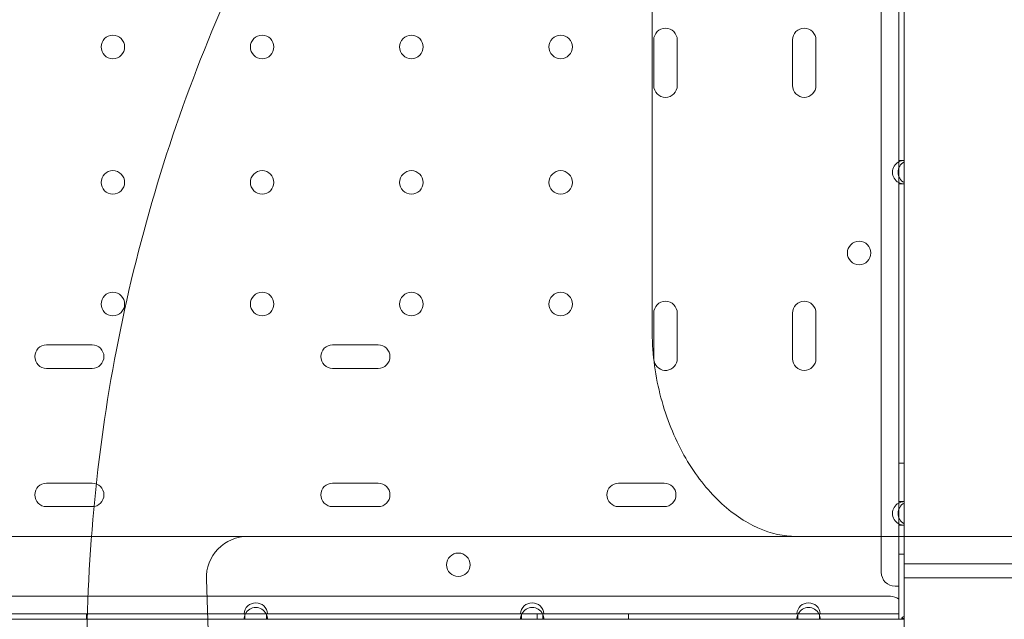
# Model space of a CAD drawing. Units: millimetres. Extents: x 80438 to 94438, y 21696 to 34196.
# Drawn here: x 91188 to 91544, y 28648 to 28865 of the extents above; entities that cross this region are included whole.
import ezdxf

# ---------------------------------------------------------------- set-up
doc = ezdxf.new("R2010")
doc.units = ezdxf.units.MM

# ---------------------------------------------------------------- blocks, each defined once
blk = doc.blocks.new('A$C1DF644F5')
at = {"color": 0, "linetype": 'Continuous', "lineweight": 0}
for p, q in [((58620.78, 27020.34), (58620.78, 26454.34)), ((58537.87, 26542.37), (58537.87, 26932.27)), ((58629.08, 26737.34), (58629.08, 26557.34)), ((58629.08, 26695.25), (58629.08, 26602.79)), ((58627.08, 26603.29), (58627.08, 26694.75)), ((58538.46, 26646.86), (58538.46, 26630.36)), ((58546.96, 26630.36), (58546.96, 26646.86)), ((58588.66, 26646.86), (58588.66, 26630.36)), ((58597.16, 26630.36), (58597.16, 26646.86)), ((58629.08, 26603.29), (58627.08, 26603.29)), ((58627.08, 26603.29), (58627.08, 26600.47)), ((58629.08, 26595.29), (58629.08, 26602.79)), ((58627.08, 26600.47), (58627.08, 26597.6)), ((58627.08, 26597.6), (58627.08, 26594.79)), ((58627.08, 26594.79), (58629.08, 26594.79)), ((58627.08, 26479.89), (58627.08, 26594.79)), ((58629.08, 26595.29), (58629.08, 26479.39)), ((58629.08, 26467.32), (58629.08, 26557.34)), ((58538.46, 26548.09), (58538.46, 26531.59)), ((58546.96, 26531.59), (58546.96, 26548.09)), ((58588.66, 26548.09), (58588.66, 26531.59)), ((58597.16, 26531.59), (58597.16, 26548.09)), ((58335.29, 26536.59), (58318.79, 26536.59)), ((58438.77, 26536.59), (58422.27, 26536.59)), ((58318.79, 26528.09), (58335.29, 26528.09)), ((58422.27, 26528.09), (58438.77, 26528.09)), ((58627.08, 26493.84), (58629.08, 26493.84)), ((58335.29, 26486.59), (58318.79, 26486.59)), ((58438.77, 26486.59), (58422.27, 26486.59)), ((58542.26, 26486.59), (58525.76, 26486.59)), ((58318.79, 26478.09), (58335.29, 26478.09)), ((58422.27, 26478.09), (58438.77, 26478.09)), ((58525.76, 26478.09), (58542.26, 26478.09)), ((58629.08, 26479.89), (58627.08, 26479.89)), ((58627.08, 26479.89), (58627.08, 26477.07)), ((58629.08, 26471.89), (58629.08, 26479.39)), ((58627.08, 26477.07), (58627.08, 26474.2)), ((58627.08, 26474.2), (58627.08, 26471.39)), ((58627.08, 26471.39), (58629.08, 26471.39)), ((58627.08, 26439.34), (58627.08, 26471.39)), ((58629.08, 26471.89), (58629.08, 26467.32)), ((58617.79, 26467.32), (58589.72, 26467.32)), ((58759.1, 26467.32), (58617.79, 26467.32)), ((58629.08, 26457.34), (58629.08, 26467.32)), ((58629.08, 26467.32), (58629.08, 26438.34)), ((58629.1, 26467.32), (58629.1, 26452.32)), ((58627.08, 26460.84), (58629.08, 26460.84)), ((58629.08, 26457.34), (58629.08, 26437.34)), ((58629.08, 26457.34), (58769.1, 26457.34)), ((58376.6, 26451.8), (58378.76, 26390.04)), ((58625.78, 26449.34), (58627.08, 26449.34)), ((58629.1, 26437.32), (58629.1, 26452.32)), ((58629.1, 26452.32), (58769.1, 26452.32)), ((58624.08, 26445.64), (57421.48, 26445.64)), ((58390.24, 26439.34), (58298.72, 26439.34)), ((58333.28, 26439.34), (58333.28, 26437.34)), ((58390.24, 26439.34), (58390.58, 26439.34)), ((58390.58, 26439.34), (58390.58, 26437.34)), ((58398.37, 26439.34), (58390.58, 26439.34)), ((58398.37, 26437.34), (58398.37, 26439.34)), ((58398.37, 26439.34), (58398.72, 26439.34)), ((58490.24, 26439.34), (58398.72, 26439.34)), ((58490.24, 26439.34), (58490.58, 26439.34)), ((58490.58, 26439.34), (58490.58, 26437.34)), ((58498.37, 26439.34), (58490.58, 26439.34)), ((58496.28, 26439.34), (58496.28, 26437.34)), ((58498.37, 26437.34), (58498.37, 26439.34)), ((58498.37, 26439.34), (58498.72, 26439.34)), ((58590.24, 26439.34), (58498.72, 26439.34)), ((58529.28, 26439.34), (58529.28, 26437.34)), ((58590.24, 26439.34), (58590.58, 26439.34)), ((58590.58, 26439.34), (58590.58, 26437.34)), ((58598.37, 26439.34), (58590.58, 26439.34)), ((58598.37, 26437.34), (58598.37, 26439.34)), ((58598.37, 26439.34), (58598.72, 26439.34)), ((58627.08, 26439.34), (58598.72, 26439.34)), ((58627.08, 26439.34), (58627.08, 26437.34)), ((58390.58, 26437.34), (58298.37, 26437.34)), ((58390.58, 26437.34), (58398.37, 26437.34)), ((58490.58, 26437.34), (58398.37, 26437.34)), ((58490.58, 26437.34), (58498.37, 26437.34)), ((58590.58, 26437.34), (58498.37, 26437.34)), ((58590.58, 26437.34), (58598.37, 26437.34)), ((58628.08, 26437.34), (58598.37, 26437.34)), ((58628.08, 26437.34), (58629.08, 26437.34)), ((58628.37, 26438.04), (58629.08, 26437.34)), ((58629.08, 26437.34), (58629.08, 26438.34)), ((58629.08, 26407.34), (58629.08, 26437.34))]:
    blk.add_line(p, q, dxfattribs=at)
for centre in [(58342.78, 26644.34), (58396.78, 26644.34), (58450.78, 26644.34), (58504.78, 26644.34), (58342.78, 26595.34), (58396.78, 26595.34), (58450.78, 26595.34), (58504.78, 26595.34), (58612.77, 26569.82), (58342.78, 26551.34), (58396.78, 26551.34), (58450.78, 26551.34), (58504.78, 26551.34), (58467.76, 26457.05)]:
    blk.add_circle(centre, 4.25, dxfattribs=at)
for centre, radius, start, end in [((58542.71, 26646.86), 4.25, 0, 180), ((58592.91, 26646.86), 4.25, 0, 180), ((58542.71, 26630.36), 4.25, 180, 0), ((58592.91, 26630.36), 4.25, 180, 0), ((58629.08, 26599.04), 4.25, 118.0725, 241.9275), ((58631.08, 26599.04), 4.25, 118.0725, 241.9275), ((58629.08, 26599.04), 4.25, 90, 118.0725), ((58629.08, 26599.04), 4.25, 241.9275, 270), ((58542.71, 26548.09), 4.25, 0, 180), ((58592.91, 26548.09), 4.25, 0, 180), ((58318.79, 26532.34), 4.25, 90, 270), ((58335.29, 26532.34), 4.25, 270, 90), ((58422.27, 26532.34), 4.25, 90, 270), ((58438.77, 26532.34), 4.25, 270, 90), ((58542.71, 26531.59), 4.25, 180, 180.1711), ((58542.71, 26531.59), 4.25, 180.1711, 192.9436), ((58542.71, 26531.59), 4.25, 192.9436, 0), ((58592.91, 26531.59), 4.25, 180, 0), ((58318.79, 26482.34), 4.25, 90, 270), ((58335.29, 26482.34), 4.25, 270, 90), ((58422.27, 26482.34), 4.25, 90, 270), ((58438.77, 26482.34), 4.25, 270, 90), ((58525.76, 26482.34), 4.25, 90, 270), ((58542.26, 26482.34), 4.25, 270, 90), ((58629.08, 26475.64), 4.25, 118.0725, 241.9275), ((58631.08, 26475.64), 4.25, 118.0725, 241.9275), ((58629.08, 26475.64), 4.25, 90, 118.0725), ((58629.08, 26475.64), 4.25, 241.9275, 270), ((58391.59, 26452.32), 15, 90, 182), ((58625.78, 26454.34), 5, 180, 270), ((58394.48, 26439.04), 4.25, 4.0478, 175.9522), ((58494.48, 26439.04), 4.25, 4.0478, 175.9522), ((58594.48, 26439.04), 4.25, 4.0478, 175.9522), ((58624.08, 26440.64), 5, 53.1301, 90), ((58394.48, 26437.34), 4.25, 151.9275, 180), ((58394.48, 26437.34), 4.25, 28.0725, 151.9275), ((58394.48, 26437.34), 4.25, 0, 28.0725), ((58494.48, 26437.34), 4.25, 151.9275, 180), ((58494.48, 26437.34), 4.25, 28.0725, 151.9275), ((58494.48, 26437.34), 4.25, 0, 28.0725), ((58594.48, 26437.34), 4.25, 151.9275, 180), ((58594.48, 26437.34), 4.25, 28.0725, 151.9275), ((58594.48, 26437.34), 4.25, 0, 28.0725), ((58629.08, 26437.34), 1, 90, 180)]:
    blk.add_arc(centre, radius, start, end, dxfattribs=at)
for points, knots in [([(58262.96, 26308.75), (58260.28, 26324.48), (58255.21, 26362.2), (58252.25, 26422.33), (58255.51, 26488.6), (58265.24, 26554.23), (58281.36, 26618.59), (58303.71, 26681.06), (58332.08, 26741.04), (58366.19, 26797.95), (58405.71, 26851.24), (58450.27, 26900.4), (58499.43, 26944.96), (58552.72, 26984.48), (58609.63, 27018.59), (58669.6, 27046.96), (58732.07, 27069.31), (58796.43, 27085.43), (58862.06, 27095.17), (58906.24, 27097.34), (58928.33, 27097.34)], [4.543314, 4.543314, 4.543314, 4.543314, 4.614213, 4.712387, 4.810562, 4.908737, 5.006911, 5.105086, 5.203261, 5.301436, 5.39961, 5.497785, 5.59596, 5.694135, 5.792309, 5.890484, 5.988659, 6.086834, 6.185008, 6.283183, 6.283183, 6.283183, 6.283183]), ([(58928.33, 27097.34), (58950.42, 27097.34), (58994.6, 27095.17), (59060.23, 27085.44), (59124.59, 27069.32), (59187.06, 27046.97), (59247.04, 27018.6), (59303.94, 26984.49), (59357.24, 26944.97), (59406.4, 26900.41), (59450.95, 26851.25), (59490.48, 26797.96), (59524.59, 26741.05), (59552.96, 26681.07), (59575.31, 26618.61), (59591.43, 26554.25), (59601.17, 26488.62), (59604.42, 26422.35), (59601.17, 26356.08), (59591.43, 26290.45), (59575.31, 26226.09), (59552.96, 26163.62), (59524.59, 26103.64), (59490.49, 26046.73), (59450.96, 25993.44), (59406.41, 25944.28), (59357.25, 25899.73), (59303.96, 25860.2), (59247.05, 25826.09), (59187.07, 25797.72), (59124.6, 25775.37), (59060.24, 25759.25), (58994.61, 25749.51), (58928.35, 25746.26), (58862.08, 25749.51), (58796.45, 25759.25), (58732.09, 25775.37), (58669.62, 25797.72), (58609.64, 25826.08), (58552.73, 25860.19), (58499.44, 25899.71), (58450.28, 25944.27), (58405.72, 25993.43), (58366.2, 26046.72), (58332.09, 26103.63), (58303.72, 26163.61), (58281.37, 26226.08), (58269.13, 26274.94), (58264, 26302.7), (58262.96, 26308.75)], [0, 0, 0, 0, 0.098175, 0.196349, 0.294524, 0.392699, 0.490874, 0.589048, 0.687223, 0.785398, 0.883573, 0.981747, 1.079922, 1.178097, 1.276272, 1.374446, 1.472621, 1.570796, 1.66897, 1.767145, 1.86532, 1.963495, 2.061669, 2.159844, 2.258019, 2.356194, 2.454368, 2.552543, 2.650718, 2.748893, 2.847067, 2.945242, 3.043417, 3.141591, 3.239766, 3.337941, 3.436116, 3.53429, 3.632465, 3.73064, 3.828815, 3.926989, 4.025164, 4.123339, 4.221514, 4.319688, 4.417863, 4.516038, 4.543314, 4.543314, 4.543314, 4.543314]), ([(58344.56, 26307.32), (58340.87, 26326.07), (58335.23, 26364.28), (58332.38, 26422.33), (58335.25, 26480.75), (58343.83, 26538.6), (58358.04, 26595.33), (58377.74, 26650.4), (58402.75, 26703.27), (58432.81, 26753.43), (58467.65, 26800.41), (58506.93, 26843.74), (58550.26, 26883.02), (58597.23, 26917.86), (58647.4, 26947.92), (58700.27, 26972.93), (58755.33, 26992.63), (58812.06, 27006.84), (58869.91, 27015.43), (58908.86, 27017.34), (58928.33, 27017.34)], [4.517865, 4.517865, 4.517865, 4.517865, 4.614212, 4.712386, 4.810561, 4.908736, 5.006911, 5.105085, 5.20326, 5.301435, 5.399609, 5.497784, 5.595959, 5.694134, 5.792308, 5.890483, 5.988658, 6.086832, 6.185007, 6.283182, 6.283182, 6.283182, 6.283182]), ([(58928.33, 27017.34), (58947.8, 27017.34), (58986.74, 27015.43), (59044.6, 27006.85), (59101.33, 26992.64), (59156.39, 26972.94), (59209.26, 26947.93), (59259.43, 26917.86), (59306.4, 26883.03), (59349.74, 26843.75), (59389.01, 26800.42), (59423.85, 26753.44), (59453.92, 26703.28), (59478.93, 26650.41), (59498.63, 26595.34), (59512.84, 26538.61), (59521.42, 26480.76), (59524.29, 26422.35), (59521.42, 26363.93), (59512.84, 26306.08), (59498.63, 26249.35), (59478.93, 26194.28), (59453.93, 26141.42), (59423.86, 26091.25), (59389.02, 26044.28), (59349.75, 26000.94), (59306.41, 25961.67), (59259.44, 25926.83), (59209.28, 25896.76), (59156.41, 25871.75), (59101.34, 25852.05), (59044.61, 25837.84), (58986.76, 25829.25), (58928.34, 25826.38), (58869.93, 25829.25), (58812.08, 25837.83), (58755.35, 25852.04), (58700.28, 25871.75), (58647.41, 25896.75), (58597.25, 25926.82), (58550.27, 25961.66), (58506.94, 26000.93), (58467.66, 26044.26), (58432.82, 26091.24), (58402.75, 26141.4), (58377.75, 26194.27), (58358.04, 26249.34), (58348.48, 26287.51), (58344.63, 26306.97), (58344.56, 26307.32)], [0, 0, 0, 0, 0.098175, 0.196349, 0.294524, 0.392699, 0.490874, 0.589048, 0.687223, 0.785398, 0.883572, 0.981747, 1.079922, 1.178097, 1.276271, 1.374446, 1.472621, 1.570795, 1.66897, 1.767145, 1.86532, 1.963494, 2.061669, 2.159844, 2.258018, 2.356193, 2.454368, 2.552543, 2.650717, 2.748892, 2.847067, 2.945241, 3.043416, 3.141591, 3.239766, 3.33794, 3.436115, 3.53429, 3.632464, 3.730639, 3.828814, 3.926989, 4.025163, 4.123338, 4.221513, 4.319687, 4.417862, 4.516037, 4.517865, 4.517865, 4.517865, 4.517865]), ([(58537.87, 26542.37), (58537.87, 26534.45), (58538.84, 26526.41), (58542.58, 26511.34), (58545.32, 26504.27), (58552.16, 26491.59), (58556.19, 26486.1), (58564.99, 26477.06), (58569.71, 26473.59), (58579.14, 26468.82), (58583.84, 26467.58), (58588.75, 26467.33), (58589.24, 26467.32), (58589.72, 26467.32)], [0, 0, 0, 0, 2.615144, 2.615144, 5.212626, 5.212626, 7.794899, 7.794899, 10.383285, 10.383285, 13.053888, 13.053888, 13.353016, 13.353016, 13.353016, 13.353016]), ([(58400.01, 26467.32), (58399.44, 26467.32), (58398.87, 26467.32), (58398.31, 26467.32), (58394.98, 26467.32), (58391.75, 26467.32), (58388.63, 26467.32), (58386.45, 26467.32), (58384.2, 26467.32), (58381.86, 26467.32), (58379.53, 26467.32), (58377.12, 26467.32), (58374.63, 26467.32), (58369.68, 26467.32), (58364.74, 26467.32), (58359.8, 26467.32), (58354.89, 26467.32), (58349.89, 26467.32), (58344.83, 26467.32), (58339.8, 26467.32), (58334.72, 26467.32), (58329.6, 26467.32), (58324.95, 26467.32), (58320.26, 26467.32), (58315.53, 26467.32), (58315.09, 26467.32), (58314.65, 26467.32), (58314.2, 26467.32), (58309.07, 26467.32), (58303.9, 26467.32), (58298.69, 26467.32), (58293.54, 26467.32), (58288.35, 26467.32), (58283.14, 26467.32), (58277.99, 26467.32), (58272.8, 26467.32), (58267.6, 26467.32), (58262.47, 26467.32), (58257.32, 26467.32), (58252.15, 26467.32), (58248.65, 26467.32), (58245.15, 26467.32), (58241.64, 26467.32), (58240.04, 26467.32), (58238.44, 26467.32), (58236.84, 26467.32), (58233.03, 26467.32), (58229.2, 26467.32), (58225.37, 26467.32), (58224.04, 26467.32), (58222.7, 26467.32), (58221.36, 26467.32)], [23.094382, 23.094382, 23.094382, 23.094382, 23.297529, 23.297529, 23.297529, 24.489905, 24.489905, 24.489905, 25.322517, 25.322517, 25.322517, 26.15513, 26.15513, 26.15513, 27.813669, 27.813669, 27.813669, 29.463358, 29.463358, 29.463358, 31.101995, 31.101995, 31.101995, 32.588446, 32.588446, 32.588446, 32.727424, 32.727424, 32.727424, 34.33762, 34.33762, 34.33762, 35.930783, 35.930783, 35.930783, 37.505429, 37.505429, 37.505429, 39.060504, 39.060504, 39.060504, 40.11475, 40.11475, 40.11475, 40.595501, 40.595501, 40.595501, 41.74085, 41.74085, 41.74085, 42.141406, 42.141406, 42.141406, 42.141406]), ([(58579.33, 26467.32), (58576.25, 26467.32), (58572.93, 26467.32), (58569.39, 26467.32), (58565.84, 26467.32), (58562.07, 26467.32), (58558.09, 26467.32), (58554.1, 26467.32), (58549.9, 26467.32), (58545.52, 26467.32), (58541.12, 26467.32), (58536.54, 26467.32), (58531.79, 26467.32), (58527.03, 26467.32), (58522.11, 26467.32), (58517.05, 26467.32), (58511.98, 26467.32), (58506.76, 26467.32), (58501.45, 26467.32), (58500.73, 26467.32), (58500.01, 26467.32), (58499.29, 26467.32), (58494.65, 26467.32), (58489.93, 26467.32), (58485.16, 26467.32), (58479.62, 26467.32), (58474.02, 26467.32), (58468.38, 26467.32), (58462.71, 26467.32), (58457.02, 26467.32), (58451.34, 26467.32), (58445.63, 26467.32), (58439.91, 26467.32), (58434.21, 26467.32), (58430.13, 26467.32), (58426.11, 26467.32), (58422.2, 26467.32), (58420.62, 26467.32), (58419.07, 26467.32), (58417.53, 26467.32), (58411.39, 26467.32), (58405.66, 26467.32), (58400.39, 26467.32), (58400.26, 26467.32), (58400.14, 26467.32), (58400.01, 26467.32)], [3.592836, 3.592836, 3.592836, 3.592836, 5.166646, 5.166646, 5.166646, 6.744106, 6.744106, 6.744106, 8.325923, 8.325923, 8.325923, 9.912545, 9.912545, 9.912545, 11.5044, 11.5044, 11.5044, 13.101902, 13.101902, 13.101902, 13.317622, 13.317622, 13.317622, 14.705449, 14.705449, 14.705449, 16.315421, 16.315421, 16.315421, 17.932183, 17.932183, 17.932183, 19.556084, 19.556084, 19.556084, 20.720143, 20.720143, 20.720143, 21.187457, 21.187457, 21.187457, 23.049951, 23.049951, 23.049951, 23.094382, 23.094382, 23.094382, 23.094382]), ([(58589.72, 26467.32), (58589.22, 26467.32), (58588.71, 26467.32), (58588.2, 26467.32), (58587.6, 26467.32), (58587.01, 26467.32), (58586.41, 26467.32), (58585.81, 26467.32), (58585.22, 26467.32), (58584.63, 26467.32), (58584.03, 26467.32), (58583.44, 26467.32), (58582.85, 26467.32), (58581.67, 26467.32), (58580.5, 26467.32), (58579.33, 26467.32)], [1.841123, 1.841123, 1.841123, 1.841123, 2.095591, 2.095591, 2.095591, 2.39515, 2.39515, 2.39515, 2.69478, 2.69478, 2.69478, 2.99449, 2.99449, 2.99449, 3.592836, 3.592836, 3.592836, 3.592836])]:
    blk.add_open_spline(points, degree=3, knots=knots, dxfattribs=at)
blk.add_open_spline([(58928.33, 27087.34), (58950.09, 27087.34), (58993.62, 27085.2), (59058.27, 27075.61), (59121.68, 27059.73), (59183.22, 27037.71), (59242.31, 27009.77), (59298.38, 26976.16), (59350.88, 26937.22), (59399.31, 26893.33), (59443.21, 26844.9), (59482.15, 26792.4), (59515.75, 26736.33), (59543.7, 26677.24), (59565.72, 26615.7), (59581.61, 26552.29), (59591.2, 26487.63), (59594.41, 26422.35), (59591.2, 26357.06), (59581.61, 26292.41), (59565.73, 26229), (59543.71, 26167.45), (59515.76, 26108.37), (59482.16, 26052.3), (59443.22, 25999.8), (59399.32, 25951.36), (59350.89, 25907.47), (59298.39, 25868.53), (59242.33, 25834.92), (59183.24, 25806.98), (59121.69, 25784.96), (59058.29, 25769.07), (58993.63, 25759.48), (58928.35, 25756.27), (58863.06, 25759.48), (58798.4, 25769.07), (58735, 25784.95), (58673.45, 25806.97), (58614.36, 25834.92), (58558.3, 25868.52), (58505.79, 25907.46), (58457.36, 25951.35), (58413.46, 25999.78), (58374.53, 26052.29), (58340.92, 26108.35), (58312.97, 26167.44), (58290.95, 26228.98), (58275.07, 26292.39), (58265.48, 26357.05), (58262.27, 26422.33), (58265.47, 26487.62), (58275.06, 26552.28), (58290.95, 26615.68), (58312.97, 26677.23), (58340.91, 26736.32), (58374.52, 26792.38), (58413.45, 26844.88), (58457.35, 26893.32), (58505.78, 26937.21), (58558.28, 26976.15), (58614.35, 27009.76), (58673.44, 27037.71), (58734.98, 27059.73), (58798.38, 27075.61), (58863.04, 27085.2), (58906.57, 27087.34), (58928.33, 27087.34)], degree=3, dxfattribs=at)

msp = doc.modelspace()

# ---------------------------------------------------------------- block references
msp.add_blockref('A$C1DF644F5', (32878.91, 2210.59))

doc.saveas('drawing.dxf')
